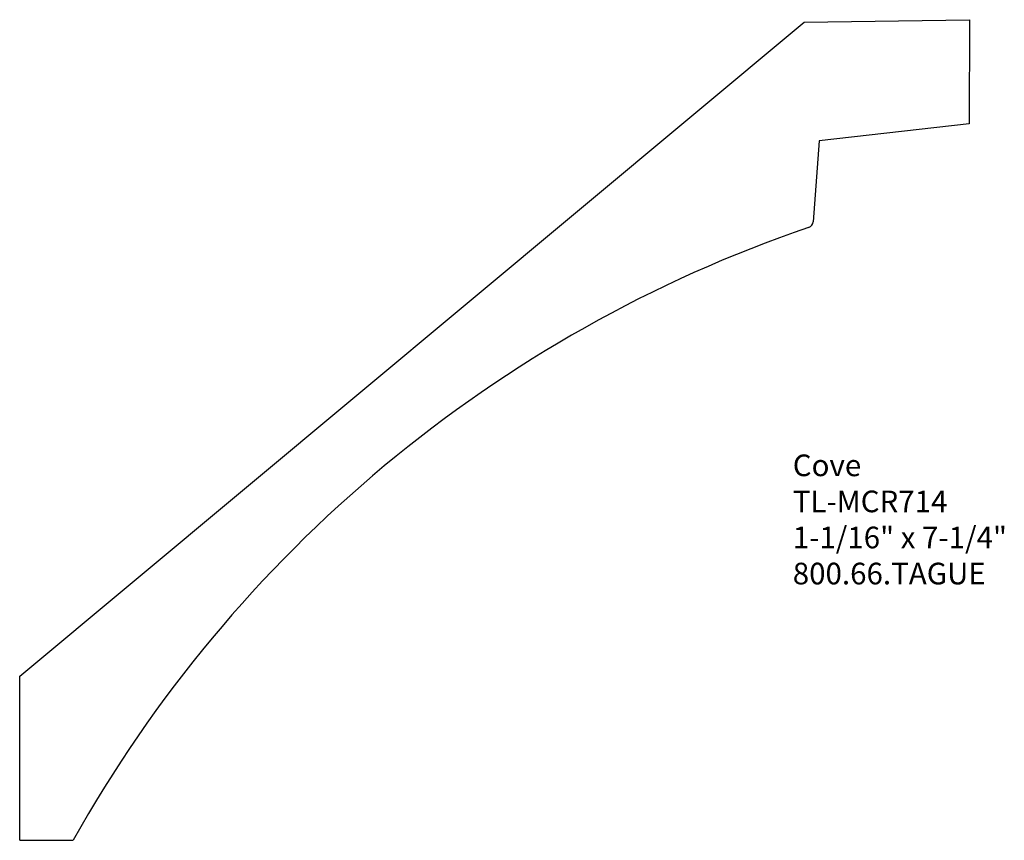
# Model space of a CAD drawing. Units: inches. Extents: x 0 to 5.69, y 0 to 4.74.
import ezdxf

# ---------------------------------------------------------------- set-up
doc = ezdxf.new("R2010")
doc.units = ezdxf.units.IN
doc.header["$MEASUREMENT"] = 0
doc.styles.get("Standard").update_dxf_attribs({"font": 'arial.ttf'})

msp = doc.modelspace()

# ---------------------------------------------------------------- linework, layer by layer
for p, q in [((0, 0.9483), (4.5308, 4.7255)), ((4.5308, 4.7255), (5.4874, 4.74)), ((5.4874, 4.74), (5.4853, 4.138)), ((5.4853, 4.138), (4.6191, 4.0411)), ((4.6191, 4.0411), (4.5835, 3.5732)), ((0, 0), (0, 0.9483)), ((0, 0), (0.3082, 0.0003))]:
    msp.add_line(p, q)
for centre, radius, start, end in [((7.0661, -3.7912), 7.7489, 108.89003, 150.70611), ((4.5438, 3.578), 0.0401, 289.875, 353.129)]:
    msp.add_arc(centre, radius, start, end)

# ---------------------------------------------------------------- texts
at = {"insert": (4.4658, 2.2284), "char_height": 0.125, "width": 3.1939, "attachment_point": 1}
msp.add_mtext('\\A1;Cove\\PTL-MCR714\\P1-1/16" x 7-1/4"\\P800.66.TAGUE', dxfattribs=at)

doc.saveas('drawing.dxf')
